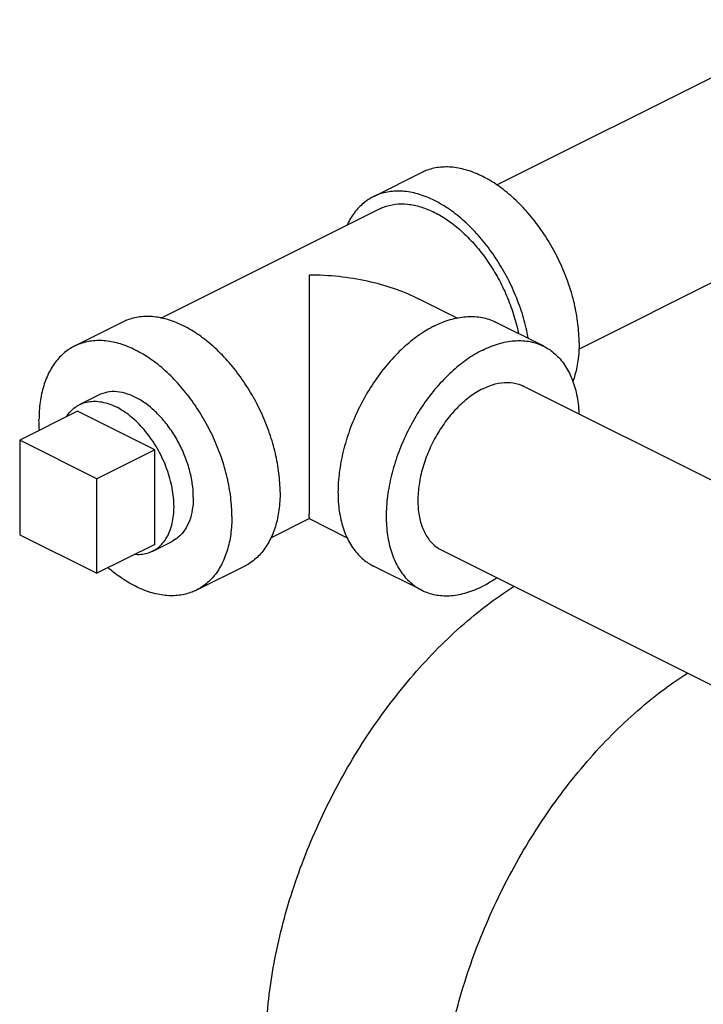
# Model space of a CAD drawing. Units: inches. Extents: x -9.3 to 23.3, y -4.3 to 23.8.
# Drawn here: x -4 to -3.2, y 17.3 to 18.4 of the extents above; entities that cross this region are included whole.
import ezdxf

# ---------------------------------------------------------------- set-up
doc = ezdxf.new("R2010")
doc.units = ezdxf.units.IN
doc.header["$LTSCALE"] = 1.21
doc.header["$MEASUREMENT"] = 0
doc.layers.get('0').update_dxf_attribs({"linetype": 'CONTINUOUS'})
doc.layers.add('02___PRT_ALL_AXES', color=7, linetype='CONTINUOUS')

msp = doc.modelspace()

# ---------------------------------------------------------------- linework, layer by layer
at = {"color": 7, "linetype": 'Continuous'}
for p, q in [((-3.430822879, 18.1893872245), (-3.05218577, 18.378705779)), ((-3.5170472051, 18.2035743034), (-3.5722899223, 18.1759529447)), ((-3.3371590454, 18.0014320037), (-2.958270915, 18.1908760689)), ((-3.8158674603, 18.0366948947), (-3.5653022099, 18.1619775199)), ((-3.5203474293, 18.0587584765), (-3.4761572232, 18.0366633735)), ((-3.8595520522, 18.0323218798), (-3.9147947695, 18.0047005212)), ((-3.3772929565, 18.0047005212), (-3.4325356737, 18.0323218798)), ((-3.4002126532, 17.9588611276), (-2.9110825133, 17.7142960576)), ((-3.9775001666, 17.8969757734), (-3.9775001666, 17.7887225979)), ((-3.889111819, 17.8527815996), (-3.9775001666, 17.8969757734)), ((-3.889111819, 17.7445284241), (-3.889111819, 17.8527815996)), ((-3.6898763544, 17.7852433883), (-3.6460932867, 17.8071349222)), ((-3.6459944393, 17.8071349222), (-3.6022561214, 17.7852657633)), ((-3.9775001666, 17.7887225979), (-3.889111819, 17.7445284241)), ((-3.4941275083, 17.7710314175), (-3.0081009638, 17.5280181453)), ((-3.7197978036, 17.7528133826), (-3.7750405209, 17.725192024)), ((-3.5170472051, 17.725192024), (-3.5722899223, 17.7528133826))]:
    msp.add_line(p, q, dxfattribs=at)
for points, start_tangent, end_tangent in [([(-3.3366846462, 18.0085773375), (-3.3380449052, 18.0304256265), (-3.3420921883, 18.0530961972), (-3.3487268377, 18.0760308248), (-3.3577854866, 18.0986647828), (-3.3690450808, 18.1204407479), (-3.3822283717, 18.1408225236), (-3.3970107431, 18.159308243), (-3.4130282038, 18.1754427263), (-3.4298863509, 18.1888286889), (-3.4471700808, 18.1991365241), (-3.4644538106, 18.2061124188), (-3.4813119577, 18.2095846032), (-3.4973294184, 18.2094675806), (-3.5121117898, 18.2057642326), (-3.5170426877, 18.203574254)], (0, 1), (-0.8943146790269897, -0.4474385487157456)), ([(-3.3949175796, 18.0137222434), (-3.3973349055, 18.0254748385), (-3.403969555, 18.0484094662), (-3.4130282038, 18.0710434241), (-3.424287798, 18.0928193892), (-3.437471089, 18.113201165), (-3.4522534604, 18.1316868843), (-3.4682709211, 18.1478213676), (-3.4851290682, 18.1612073303), (-3.502412798, 18.1715151655), (-3.5196965279, 18.1784910601), (-3.536554675, 18.1819632445), (-3.5525721357, 18.181846222), (-3.5673545071, 18.178142874), (-3.572285405, 18.1759528953)], (-0.1740887837428441, 0.9847299606363855), (-0.8943146790256727, -0.4474385487183776)), ([(-3.572285405, 18.1759528953), (-3.580537798, 18.1709443892), (-3.5917973922, 18.1604280183), (-3.6008560411, 18.1468527092), (-3.6024587013, 18.1436399781)], (-0.8943146787605993, -0.4474385492481912), (-0.4277366588376986, -0.9039033967666912)), ([(-3.5652981398, 18.1619774664), (-3.5608603362, 18.1639484562), (-3.5475562019, 18.1672814694), (-3.5331404873, 18.1673867897), (-3.5179681549, 18.1642618237), (-3.502412798, 18.1579835186)], (0.8943144481462153, 0.4474390101867856), (0.8944271913064695, -0.4472135948868506)), ([(-3.502412798, 18.1579835186), (-3.4868574412, 18.1487064669), (-3.4716851088, 18.1366591005), (-3.4572693942, 18.1221380655), (-3.4439652599, 18.1055009181), (-3.432100298, 18.0871573199), (-3.4219666633, 18.0675589513), (-3.4138138793, 18.0471883892), (-3.4078426948, 18.0265472243), (-3.406302203, 18.019380597)], (0.8944271908849172, -0.4472135957299554), (0.1918946650608262, -0.9814155274506275)), ([(-3.646043863, 18.0861679861), (-3.646043863, 18.0671571706), (-3.646043863, 18.0455876716), (-3.646043863, 18.0224064802), (-3.646043863, 17.9988352213), (-3.646043863, 17.9757671574), (-3.646043863, 17.9538216119), (-3.646043863, 17.9331791688), (-3.646043863, 17.9140001545), (-3.646043863, 17.8963126335), (-3.646043863, 17.8799148374), (-3.646043863, 17.8649462726)], (-0.009126817018411901, -0.9999583497381841), (0.001189805448360714, -0.9999992921812471)), ([(-3.520189962, 18.0586798794), (-3.5232870122, 18.0601984877), (-3.5492721639, 18.0707775118), (-3.5790760816, 18.0790556825), (-3.6116647687, 18.0843344962), (-3.646043863, 18.0861679861)], (-0.8942771487031272, 0.4475135543281396), (-0.9999973998910361, -0.002280397151198022)), ([(-3.6791894933, 17.8373249139), (-3.6805497524, 17.859173203), (-3.6845970354, 17.8818437736), (-3.6912316849, 17.9047784013), (-3.7002903337, 17.9274123592), (-3.7115499279, 17.9491883243), (-3.7247332189, 17.9695701), (-3.7395155902, 17.9880558194), (-3.755533051, 18.0041903027), (-3.772391198, 18.0175762654), (-3.7896749279, 18.0278841006), (-3.8069586577, 18.0348599952), (-3.8238168048, 18.0383321796), (-3.8398342655, 18.0382151571), (-3.8546166369, 18.0345118091), (-3.8595475349, 18.0323218304)], (0, 1), (-0.8943146790269897, -0.4474385487157456)), ([(-3.502412798, 18.0278841006), (-3.4842274932, 18.0351312127), (-3.4665382361, 18.038489562), (-3.4498275435, 18.0378675414), (-3.4345512396, 18.033282118), (-3.4325416, 18.032324059)], (0.8944271909999157, 0.4472135954999579), (0.8942544271038502, -0.4475589565690363)), ([(-3.502412798, 18.0278841006), (-3.5205981029, 18.0169459079), (-3.53828736, 18.002615), (-3.5549980526, 17.9852822868), (-3.5702743565, 17.9654205595), (-3.583699574, 17.9435715943), (-3.5949075002, 17.9203313738), (-3.603592412, 17.8963338309), (-3.6095174077, 17.8722335558), (-3.6125208688, 17.8486879413), (-3.6125208688, 17.8263392504), (-3.6095174077, 17.805797097), (-3.603592412, 17.7876218176), (-3.5949075002, 17.7723091865), (-3.583699574, 17.7602768922), (-3.5722839961, 17.7528112035)], (-0.894427190939041, -0.4472135956217072), (0.8942544272440345, -0.4475589562889384)), ([(-3.9147902522, 18.0047004718), (-3.9230426452, 17.9996919657), (-3.9343022394, 17.9891755947), (-3.9433608882, 17.9756002856), (-3.9499955377, 17.9593003075), (-3.9540428207, 17.9406770198), (-3.9554030797, 17.9201889899)], (-0.8943146789239673, -0.447438548921661), (0, -1)), ([(-3.7344322106, 17.8097035553), (-3.7357924697, 17.8315518443), (-3.7398397527, 17.854222415), (-3.7464744022, 17.8771570426), (-3.755533051, 17.8997910006), (-3.7667926452, 17.9215669657), (-3.7799759361, 17.9419487414), (-3.7947583075, 17.9604344608), (-3.8107757683, 17.9765689441), (-3.8276339153, 17.9899549067), (-3.8449176452, 18.0002627419), (-3.862201375, 18.0072386366), (-3.8790595221, 18.010710821), (-3.8950769828, 18.0105937984), (-3.9098593542, 18.0068904504), (-3.9147902522, 18.0047004718)], (0, 1), (-0.8943146790269897, -0.4474385487157456)), ([(-3.4471700808, 18.0002627419), (-3.4289847759, 18.0075098541), (-3.4112955188, 18.0108682033), (-3.3945848262, 18.0102461827), (-3.3793085223, 18.0056607594), (-3.3772988827, 18.0047027004)], (0.8944271909999157, 0.4472135954999579), (0.8942544271038502, -0.4475589565690363)), ([(-3.3772988827, 18.0047027004), (-3.3658833048, 17.9972370116), (-3.3546753786, 17.9852047173), (-3.3459904668, 17.9698920862), (-3.3400654711, 17.9517168068), (-3.33706201, 17.9311746534), (-3.3368402772, 17.9272956652)], (0.8942544273080718, -0.4475589561609871), (0.04442052710008191, -0.9990129212238203)), ([(-3.3366846462, 18.0085773375), (-3.3380449052, 17.9880893075), (-3.3420921883, 17.9694660199), (-3.3438517271, 17.9642174414)], (0, -1), (-0.3436042553356348, -0.9391145381236754)), ([(-3.4471700808, 18.0002627419), (-3.4653553856, 17.9893245492), (-3.4830446427, 17.9749936414), (-3.4997553353, 17.9576609282), (-3.5150316392, 17.9377992009), (-3.5284568567, 17.9159502356), (-3.5396647829, 17.8927100152), (-3.5483496947, 17.8687124722), (-3.5542746904, 17.8446121972), (-3.5572781515, 17.8210665827), (-3.5572781515, 17.7987178917), (-3.5542746904, 17.7781757384), (-3.5483496947, 17.760000459), (-3.5396647829, 17.7446878278), (-3.5284568567, 17.7326555336), (-3.5170412788, 17.7251898448)], (-0.894427190939041, -0.4472135956217072), (0.8942544272440345, -0.4475589562889384)), ([(-3.4471700808, 17.95587894), (-3.4326853633, 17.961374053), (-3.4187572855, 17.9631635005), (-3.4059210954, 17.9611785149), (-3.4002151657, 17.9588572633)], (0.8944271909999159, 0.4472135954999579), (0.8944009003451704, -0.4472661729459861)), ([(-3.7786263844, 17.8318006422), (-3.7797551191, 17.8472836112), (-3.7831028855, 17.8633680608), (-3.7885556794, 17.8795062546), (-3.7959278124, 17.8951486257), (-3.8049682354, 17.9097624919), (-3.8153690876, 17.9228501954), (-3.8267761805, 17.9339660504), (-3.8388010593, 17.9427315195), (-3.8510342311, 17.9488481054), (-3.8630591098, 17.952107515), (-3.8744662027, 17.952398753), (-3.884867055, 17.9497119017), (-3.8868381476, 17.9488002831)], (0, 1), (-0.8941396314202159, -0.4477882529988036)), ([(-3.4471700808, 17.95587894), (-3.4616547982, 17.9468893356), (-3.475582876, 17.9347507052), (-3.4884190661, 17.9199295296), (-3.4996700808, 17.9029953783), (-3.5089035499, 17.8845990212), (-3.5157646364, 17.86544742), (-3.5199896726, 17.84627656), (-3.5214162928, 17.8278231666), (-3.5199896726, 17.8107963933), (-3.5157646364, 17.7958505695), (-3.5089035499, 17.7835600548), (-3.4996700808, 17.7743971668), (-3.4941249959, 17.7710352819)], (-0.8944271909092927, -0.4472135956812043), (0.8944009001468857, -0.4472661733424971)), ([(-3.9549955838, 17.9083693385), (-3.9554030797, 17.9201889899)], (-0.06781840297237132, 0.9976976817745328), (0, 0.9999999999999999)), ([(-3.646043863, 17.8649462726), (-3.646043863, 17.8513607673), (-3.646043863, 17.8391535835), (-3.646043863, 17.8285554162), (-3.646043863, 17.819654973), (-3.646043863, 17.8128036624), (-3.646043863, 17.808466417), (-3.646043863, 17.8071893958), (-3.6460438605, 17.8071623362)], (-0.00120578580038841, -0.9999992730400377), (0.9997596490645355, -0.02192359693017365)), ([(-3.6791894933, 17.8373249139), (-3.6805497524, 17.816836884), (-3.6845970354, 17.7982135963), (-3.6912316849, 17.7819136182), (-3.7002903337, 17.7683383091), (-3.7115499279, 17.7578219381), (-3.7198023209, 17.752813432)], (0, -1), (-0.8943146789239673, -0.447438548921661)), ([(-3.7786263844, 17.8318006422), (-3.7797551191, 17.817446408), (-3.7831028855, 17.8047097246), (-3.7885556794, 17.7940243247), (-3.7959278124, 17.7857540866), (-3.8029971427, 17.7810922621)], (0, -1), (-0.8941396314445633, -0.4477882529501867)), ([(-3.7344322106, 17.8097035553), (-3.7357924697, 17.7892155253), (-3.7398397527, 17.7705922377), (-3.7464744022, 17.7542922595), (-3.755533051, 17.7407169504), (-3.7667926452, 17.7302005795), (-3.7750450382, 17.7251920734)], (0, -1), (-0.8943146789239673, -0.447438548921661)), ([(-3.7750450382, 17.7251920734), (-3.7799759361, 17.7230020948), (-3.7947583075, 17.7192987467), (-3.8107757683, 17.7191817242), (-3.8276339153, 17.7226539086), (-3.8449176452, 17.7296298032), (-3.862201375, 17.7399376384), (-3.8762699566, 17.7508682226)], (-0.8943146790801055, -0.4474385486095802), (-0.7572264058054511, 0.6531524862931765)), ([(-3.4308165967, 17.7392970505), (-3.4471700808, 17.7296298032)], (-0.8256431825641158, -0.5641926400489449), (-0.8944271909999159, -0.4472135954999579)), ([(-3.5779991277, 16.9524326473), (-3.5786190796, 16.9527442017), (-3.6019170483, 16.9669569888), (-3.6230330963, 16.9849330325), (-3.6417638645, 17.0064992137), (-3.6579289653, 17.0314478382), (-3.67137272, 17.0595386371), (-3.6819656579, 17.0905010808), (-3.6896057633, 17.1240369839), (-3.6942194576, 17.1598233773), (-3.6957623085, 17.1975156186), (-3.6942194576, 17.2367507108), (-3.6896057633, 17.2771507986), (-3.6819656579, 17.318326807), (-3.67137272, 17.3598821886), (-3.6579289653, 17.4014167423), (-3.6417638645, 17.4425304676), (-3.6230330963, 17.482827417), (-3.6019170483, 17.5219195087), (-3.5786190796, 17.5594302645), (-3.5533635623, 17.5949984354), (-3.5263937209, 17.6282814804), (-3.4979692897, 17.6589588657), (-3.4683640116, 17.6867351511), (-3.4378630014, 17.711342836), (-3.4112630136, 17.7297109931)], (-0.894435427231829, 0.4471971226569059), (0.8430006716014943, 0.5379125093167378)), ([(-3.5170412788, 17.7251898448), (-3.5150316392, 17.7242317858), (-3.4997553353, 17.7196463624), (-3.4830446427, 17.7190243418), (-3.4653553856, 17.7223826911), (-3.4471700808, 17.7296298032)], (0.8942544271038502, -0.4475589565690363), (0.8944271909999157, 0.4472135954999579)), ([(-3.3791253455, 16.8529957562), (-3.3797452974, 16.8533073106), (-3.4030432661, 16.8675200977), (-3.4241593141, 16.8854961414), (-3.4428900823, 16.9070623226), (-3.4590551831, 16.9320109471), (-3.4724989378, 16.960101746), (-3.4830918757, 16.9910641897), (-3.490731981, 17.0246000928), (-3.4953456754, 17.0603864862), (-3.4968885263, 17.0980787275), (-3.4953456754, 17.1373138197), (-3.490731981, 17.1777139075), (-3.4830918757, 17.2188899159), (-3.4724989378, 17.2604452975), (-3.4590551831, 17.3019798512), (-3.4428900823, 17.3430935765), (-3.4241593141, 17.3833905259), (-3.4030432661, 17.4224826176), (-3.3797452974, 17.4599933734), (-3.3544897801, 17.4955615443), (-3.3275199387, 17.5288445893), (-3.2990955075, 17.5595219746), (-3.2694902294, 17.58729826), (-3.2389892192, 17.6119059449), (-3.2123892314, 17.630274102)], (-0.894435427231829, 0.4471971226569059), (0.8430006716014943, 0.5379125093167378))]:
    msp.add_spline(points, degree=3, dxfattribs=dict(at, start_tangent=start_tangent, end_tangent=end_tangent))
at = {"layer": '02___PRT_ALL_AXES', "color": 7, "linetype": 'Continuous'}
for p, q in [((-3.9089410067, 17.9377502783), (-3.8868387176, 17.9488014228)), ((-3.9112089059, 17.9301214038), (-3.9775001666, 17.8969757734)), ((-3.8228205583, 17.88592723), (-3.9112089059, 17.9301214038)), ((-3.8228205583, 17.88592723), (-3.889111819, 17.8527815996)), ((-3.8228205583, 17.7776740545), (-3.8228205583, 17.88592723)), ((-3.8228205583, 17.7776740545), (-3.889111819, 17.7445284241)), ((-3.8250884575, 17.77004518), (-3.8029965727, 17.7810911224))]:
    msp.add_line(p, q, dxfattribs=at)
for points, start_tangent, end_tangent in [([(-3.924028931, 17.9238279547), (-3.9229862947, 17.9253872245), (-3.9180930264, 17.9311892545), (-3.9123942228, 17.935772351), (-3.908940336, 17.9377500136)], (0.5385367945885564, 0.8426019943450663), (0.8944065513494298, 0.4472548724197644)), ([(-3.908940336, 17.9377500136), (-3.9059797575, 17.9390642358), (-3.8989507905, 17.9410129939), (-3.8914181728, 17.9415878923), (-3.8835006982, 17.9407798644), (-3.8753232302, 17.9386016533), (-3.8670147321, 17.9350876107)], (0.8944065523115858, 0.4472548704956743), (0.894427190540416, -0.4472135964189576)), ([(-3.8250891282, 17.7700454446), (-3.8216352414, 17.7720231072), (-3.8159364378, 17.7766062037), (-3.8110431694, 17.7824082338), (-3.807032606, 17.7893376958), (-3.8039679966, 17.7972853082), (-3.8018976718, 17.8061257323), (-3.800854282, 17.8157195492), (-3.800854282, 17.8259154589), (-3.8018976718, 17.8365526657), (-3.8039679966, 17.8474634146), (-3.807032606, 17.8584756364), (-3.8110431694, 17.8694156618), (-3.8159364378, 17.8801109602), (-3.8216352414, 17.8903928603), (-3.8280497067, 17.9000992104), (-3.8350786737, 17.9090769355), (-3.8426112914, 17.9171844516), (-3.8505287659, 17.9242938982), (-3.858706234, 17.9302931552), (-3.8670147321, 17.9350876107)], (0.8944065516727022, 0.4472548717732946), (-0.8944271908984963, 0.4472135957027969)), ([(-3.8452319098, 17.7663247652), (-3.8426112914, 17.766207566), (-3.8350786737, 17.7667824643), (-3.8280497067, 17.7687312224), (-3.8250891282, 17.7700454446)], (0.9972781604813853, -0.07373106961698304), (0.8944065516398078, 0.4472548718390756))]:
    msp.add_spline(points, degree=3, dxfattribs=dict(at, start_tangent=start_tangent, end_tangent=end_tangent))

doc.saveas('drawing.dxf')
